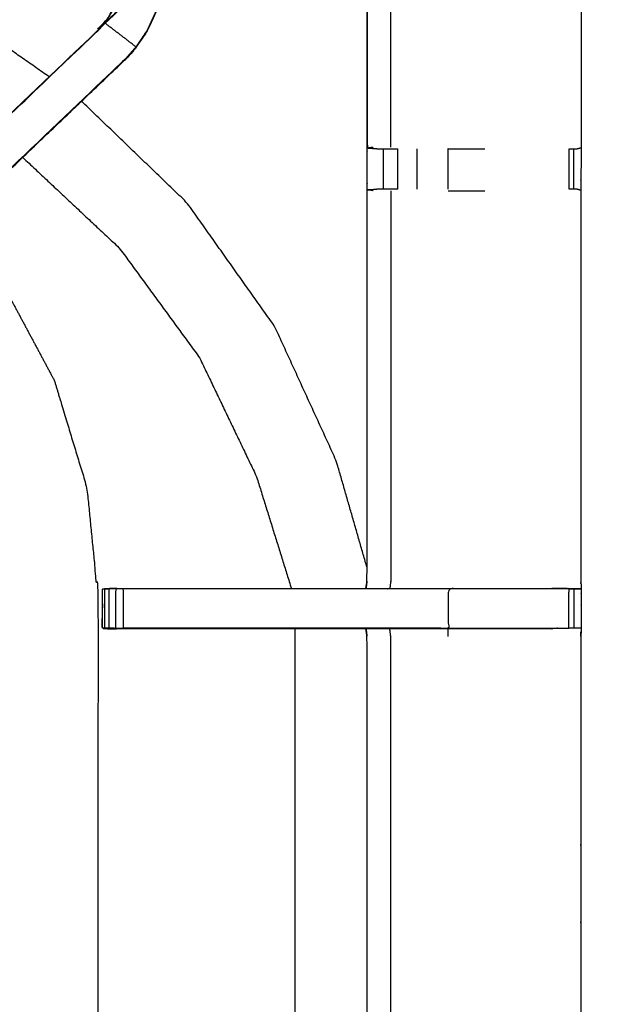
# Model space of a CAD drawing. Units: millimetres. Extents: x -5 to 233, y 0 to 206.
# Drawn here: x 28 to 37, y 175 to 191 of the extents above; entities that cross this region are included whole.
import ezdxf

# ---------------------------------------------------------------- set-up
doc = ezdxf.new("R2010")
doc.units = ezdxf.units.MM
doc.header["$MEASUREMENT"] = 0
doc.layers.add('PROIEZIONI 2D$Visible$Curves', color=7, linetype='Continuous', true_color=0x000000)
doc.layers.add('PROIEZIONI 2D$Visible$SceneSilhouetteCurves', color=7, linetype='Continuous', lineweight=50, true_color=0x000000)

msp = doc.modelspace()

# ---------------------------------------------------------------- linework, layer by layer
at = {"layer": 'PROIEZIONI 2D$Visible$Curves', "color": 18, "true_color": 0x000000}
msp.add_open_spline([(0.654, 134.355), (0.476, 134.639), (0.297, 134.924), (0.186, 135.241), (0.075, 135.558), (0.038, 135.891), (0, 136.225), (0, 169.682), (0, 203.139), (0.013, 203.189), (0.027, 203.239), (0.063, 203.276), (0.1, 203.312), (0.15, 203.326), (0.2, 203.339), (17.634, 203.339), (35.069, 203.339), (36.876, 203.339), (38.683, 203.339), (46.388, 203.339), (54.093, 203.339), (56.374, 203.339), (58.655, 203.339), (73.038, 203.339), (87.421, 203.339), (89.703, 203.339), (91.985, 203.339), (106.682, 203.339), (121.378, 203.339), (121.428, 203.326), (121.478, 203.312), (121.514, 203.276), (121.551, 203.239), (121.564, 203.189), (121.578, 203.139), (121.578, 169.682), (121.578, 136.225), (121.54, 135.891), (121.503, 135.558), (121.392, 135.241), (121.281, 134.924), (121.102, 134.639), (120.923, 134.355), (120.686, 134.117), (120.448, 133.88), (120.164, 133.701), (119.879, 133.522), (119.562, 133.411), (119.245, 133.3), (118.912, 133.263), (118.578, 133.225), (116.839, 133.225), (115.099, 133.225)], degree=2, knots=[19, 19, 19, 20, 20, 21, 21, 22, 22, 23, 23, 24, 24, 25, 25, 26, 26, 27, 27, 28, 28, 29, 29, 30, 30, 31, 31, 32, 32, 33, 33, 34, 34, 35, 35, 36, 36, 37, 37, 38, 38, 39, 39, 40, 40, 41, 41, 42, 42, 43, 43, 44, 44, 44.130801, 44.130801, 44.130801], dxfattribs=at)
at = {"layer": 'PROIEZIONI 2D$Visible$Curves', "color": 18, "lineweight": -3, "true_color": 0x000000}
for points, knots in [([(118.989, 138.846), (119.041, 138.898), (119.093, 138.95), (119.132, 139.013), (119.172, 139.075), (119.196, 139.145), (119.22, 139.214), (119.236, 139.353), (119.252, 139.492), (119.252, 167.152), (119.252, 194.811), (119.252, 195.098), (119.252, 195.385), (119.158, 195.385), (119.064, 195.385), (118.659, 195.385), (118.254, 195.385), (105.12, 195.385), (91.985, 195.385), (89.703, 195.385), (87.421, 195.385), (73.038, 195.385), (58.655, 195.385), (56.374, 195.385), (54.093, 195.385), (46.388, 195.385), (38.683, 195.385), (36.876, 195.385), (35.069, 195.385), (19.196, 195.385), (3.324, 195.385), (2.919, 195.385), (2.513, 195.385), (2.42, 195.385), (2.326, 195.385), (2.326, 195.098), (2.326, 194.811), (2.326, 167.151), (2.326, 139.492), (2.342, 139.353), (2.358, 139.214), (2.382, 139.145), (2.406, 139.075), (2.445, 139.013), (2.485, 138.95), (2.537, 138.898), (2.589, 138.846), (2.652, 138.807), (2.714, 138.767), (2.784, 138.743), (2.853, 138.719), (2.992, 138.703), (3.131, 138.687), (19.1, 138.687), (35.069, 138.687), (36.876, 138.687), (38.683, 138.687), (46.388, 138.687), (54.093, 138.687), (56.374, 138.687), (58.655, 138.687), (73.038, 138.687), (87.421, 138.687), (89.703, 138.687), (91.985, 138.687), (105.216, 138.687), (118.447, 138.687), (118.586, 138.703), (118.725, 138.719), (118.794, 138.743), (118.864, 138.767), (118.926, 138.807), (118.989, 138.846)], [-17, -17, -17, -16, -16, -15, -15, -14, -14, -13, -13, -12, -12, -11, -11, -10, -10, -9, -9, -8, -8, -7, -7, -6, -6, -5, -5, -4, -4, -3, -3, -2, -2, -1, -1, 0, 0, 1, 1, 2, 2, 3, 3, 4, 4, 5, 5, 6, 6, 7, 7, 8, 8, 9, 9, 10, 10, 11, 11, 12, 12, 13, 13, 14, 14, 15, 15, 16, 16, 17, 17, 18, 18, 19, 19, 19]), ([(36.607, 167.142), (33.341, 167.147), (30.074, 167.152), (30.011, 167.149), (29.947, 167.147), (29.633, 167.147), (29.319, 167.147), (29.255, 167.149), (29.191, 167.152), (24.626, 167.152), (20.061, 167.152), (19.998, 167.149), (19.935, 167.146), (19.779, 167.138), (19.623, 167.129), (19.467, 167.138), (19.31, 167.146), (19.247, 167.149), (19.184, 167.152), (14.619, 167.152), (10.054, 167.152), (9.99, 167.149), (9.927, 167.147), (9.613, 167.147), (9.299, 167.147), (9.235, 167.149), (9.171, 167.152), (5.905, 167.147), (2.638, 167.142), (2.637, 170.465), (2.636, 173.788), (2.637, 174.129), (2.638, 174.47), (2.638, 177.58), (2.638, 180.691), (2.637, 180.755), (2.635, 180.82), (2.635, 181.135), (2.635, 181.449), (2.637, 181.515), (2.638, 181.582), (2.638, 184.71), (2.638, 187.839), (2.637, 188.18), (2.636, 188.521), (2.637, 191.844), (2.638, 195.167), (5.905, 195.162), (9.171, 195.157), (9.235, 195.159), (9.299, 195.162), (9.613, 195.162), (9.927, 195.162), (9.99, 195.159), (10.054, 195.157), (14.619, 195.157), (19.184, 195.157), (19.247, 195.16), (19.31, 195.162), (19.467, 195.171), (19.623, 195.179), (19.779, 195.171), (19.935, 195.162), (19.998, 195.16), (20.061, 195.157), (24.626, 195.157), (29.191, 195.157), (29.255, 195.159), (29.319, 195.162), (29.633, 195.162), (29.947, 195.162), (30.011, 195.159), (30.074, 195.157), (33.341, 195.162), (36.607, 195.167), (36.608, 191.844), (36.61, 188.521), (36.608, 188.18), (36.607, 187.84)], [-22, -22, -22, -21, -21, -20, -20, -19, -19, -18, -18, -17, -17, -16, -16, -15, -15, -14, -14, -13, -13, -12, -12, -11, -11, -10, -10, -9, -9, -8, -8, -7, -7, -6, -6, -5, -5, -4, -4, -3, -3, -2, -2, -1, -1, 0, 0, 1, 1, 2, 2, 3, 3, 4, 4, 5, 5, 6, 6, 7, 7, 8, 8, 9, 9, 10, 10, 11, 11, 12, 12, 13, 13, 14, 14, 15, 15, 16, 16, 16.999093, 16.999093, 16.999093]), ([(22.254, 184.084), (22.308, 184.141), (22.362, 184.198), (25.613, 187.298), (28.864, 190.398), (28.918, 190.461), (28.973, 190.525), (29.037, 190.62), (29.102, 190.715), (29.156, 190.833), (29.209, 190.951), (29.227, 191.018), (29.245, 191.085), (29.263, 191.152), (29.28, 191.219), (29.29, 191.362), (29.299, 191.506), (29.305, 191.601), (29.312, 191.697), (29.312, 192.197), (29.312, 192.696), (29.312, 192.85), (29.312, 193.004), (29.312, 193.248), (29.312, 193.492), (29.312, 193.736), (29.312, 193.98), (29.312, 194.335), (29.312, 194.691), (29.312, 194.691), (29.312, 194.691)], [512.11941, 512.11941, 512.11941, 513, 513, 514, 514, 515, 515, 516, 516, 517, 517, 518, 518, 519, 519, 520, 520, 521, 521, 522, 522, 523, 523, 524, 524, 525, 525, 526, 526, 526.002322, 526.002322, 526.002322]), ([(29.954, 194.691), (29.954, 194.691), (29.954, 194.691), (29.954, 194.335), (29.954, 193.98), (29.954, 193.736), (29.954, 193.492), (29.954, 193.248), (29.954, 193.004), (29.954, 192.85), (29.954, 192.696), (29.954, 192.186), (29.954, 191.676), (29.947, 191.564), (29.939, 191.452), (29.928, 191.284), (29.917, 191.116), (29.892, 191.021), (29.867, 190.925), (29.842, 190.83), (29.817, 190.735), (29.74, 190.567), (29.664, 190.4), (29.574, 190.267), (29.484, 190.134), (29.409, 190.047), (29.334, 189.96), (26.074, 186.851), (22.815, 183.742), (22.796, 183.725), (22.778, 183.708)], [492.999084, 492.999084, 492.999084, 493, 493, 494, 494, 495, 495, 496, 496, 497, 497, 498, 498, 499, 499, 500, 500, 501, 501, 502, 502, 503, 503, 504, 504, 505, 505, 506, 506, 506.285318, 506.285318, 506.285318]), ([(28.087, 189.658), (27.275, 190.226), (26.462, 190.794), (25.262, 191.323), (24.063, 191.852), (22.989, 192.178), (21.915, 192.503), (21.02, 192.592), (20.124, 192.68)], [32.201746, 32.201746, 32.201746, 33, 33, 34, 34, 35, 35, 35.801818, 35.801818, 35.801818]), ([(33.162, 181.461), (33.171, 181.521), (33.18, 181.582), (33.18, 184.705), (33.18, 187.829), (33.18, 188.18), (33.18, 188.531), (33.18, 190.605), (33.18, 192.68), (31.627, 192.68), (30.074, 192.68), (30.014, 192.672), (29.954, 192.664)], [474, 474, 474, 475, 475, 476, 476, 477, 477, 478, 478, 479, 479, 480, 480, 480]), ([(33.338, 188.501), (33.263, 188.507), (33.188, 188.512), (33.188, 190.6), (33.187, 192.687)], [0, 0, 0, 1, 1, 2, 2, 2]), ([(22.686, 183.622), (22.463, 183.846), (22.239, 184.069), (22.277, 184.107), (22.315, 184.145), (22.361, 184.19), (22.406, 184.234), (25.638, 187.314), (28.869, 190.394), (28.923, 190.457), (28.978, 190.521), (29.043, 190.616), (29.108, 190.712), (29.161, 190.83), (29.215, 190.949)], [4, 4, 4, 5, 5, 6, 6, 7, 7, 8, 8, 9, 9, 10, 10, 11, 11, 11]), ([(29.811, 190.737), (29.734, 190.57), (29.658, 190.403), (29.568, 190.27), (29.479, 190.138), (29.228, 190.329), (28.978, 190.521)], [0, 0, 0, 1, 1, 2, 2, 3, 3, 3]), ([(29.334, 189.96), (29.332, 189.962), (29.329, 189.964), (26.09, 186.876), (22.851, 183.787), (22.806, 183.743), (22.762, 183.698), (22.724, 183.66), (22.686, 183.622)], [0, 0, 0, 1, 1, 2, 2, 3, 3, 3.998581, 3.998581, 3.998581]), ([(22.778, 183.707), (22.779, 183.707), (22.78, 183.707), (26.057, 186.834), (29.334, 189.96), (29.334, 189.96), (29.334, 189.96)], [397.709989, 397.709989, 397.709989, 398, 398, 399, 399, 399.000276, 399.000276, 399.000276]), ([(33.18, 181.795), (32.934, 182.652), (32.687, 183.509), (32.194, 184.583), (31.702, 185.656), (31, 186.646), (30.299, 187.636), (29.453, 188.451), (28.607, 189.266)], [28.232435, 28.232435, 28.232435, 29, 29, 30, 30, 31, 31, 31.939796, 31.939796, 31.939796]), ([(36.418, 188.501), (36.457, 188.501), (36.496, 188.501), (36.513, 188.501), (36.529, 188.501), (36.57, 188.511), (36.61, 188.521)], [9.00679, 9.00679, 9.00679, 10, 10, 11, 11, 12, 12, 12]), ([(27.664, 188.366), (28.44, 187.639), (29.215, 186.911), (29.856, 186.034), (30.497, 185.157), (30.953, 184.206), (31.409, 183.254), (31.688, 182.358), (31.968, 181.461)], [5.053445, 5.053445, 5.053445, 6, 6, 7, 7, 8, 8, 8.906215, 8.906215, 8.906215]), ([(33.338, 188.501), (33.354, 188.501), (33.37, 188.501), (33.406, 188.501), (33.442, 188.501), (33.495, 188.501), (33.549, 188.501), (33.612, 188.501), (33.675, 188.501)], [0, 0, 0, 1, 1, 2, 2, 3, 3, 3.998678, 3.998678, 3.998678]), ([(34.48, 188.501), (34.48, 188.501), (34.48, 188.501), (34.775, 188.501), (35.069, 188.501)], [5.9996477, 5.9996477, 5.9996477, 6, 6, 6.3419396, 6.3419396, 6.3419396]), ([(33.28, 187.832), (33.234, 187.84), (33.188, 187.847), (33.264, 187.853), (33.34, 187.859)], [0, 0, 0, 1, 1, 2, 2, 2]), ([(33.676, 187.859), (33.675, 187.859), (33.675, 187.859), (33.612, 187.859), (33.549, 187.859), (33.496, 187.859), (33.443, 187.859), (33.407, 187.859), (33.371, 187.859), (33.356, 187.859), (33.34, 187.859)], [10.999566, 10.999566, 10.999566, 11, 11, 12, 12, 13, 13, 14, 14, 14.996212, 14.996212, 14.996212]), ([(33.561, 187.832), (33.561, 184.707), (33.561, 181.582), (33.553, 181.521), (33.545, 181.461)], [0, 0, 0, 1, 1, 2, 2, 2]), ([(36.607, 187.839), (36.569, 187.849), (36.532, 187.859), (36.514, 187.859), (36.496, 187.859), (36.457, 187.859), (36.417, 187.859)], [3, 3, 3, 4, 4, 5, 5, 5.999026, 5.999026, 5.999026]), ([(36.607, 187.839), (36.607, 184.71), (36.607, 181.582), (36.609, 181.517), (36.61, 181.452), (36.61, 181.138), (36.61, 180.823), (36.609, 180.757), (36.607, 180.691), (36.607, 177.58), (36.607, 174.47), (36.608, 174.129), (36.61, 173.788), (36.608, 170.465), (36.607, 167.142)], [17, 17, 17, 18, 18, 19, 19, 20, 20, 21, 21, 22, 22, 23, 23, 24, 24, 24]), ([(26.558, 187.311), (26.94, 186.845), (27.321, 186.38), (27.746, 185.586), (28.171, 184.792), (28.432, 183.93), (28.693, 183.068), (28.782, 182.172), (28.87, 181.275), (28.87, 177.034), (28.87, 172.792)], [5.331703, 5.331703, 5.331703, 6, 6, 7, 7, 8, 8, 9, 9, 9.588634, 9.588634, 9.588634]), ([(33.18, 181.582), (33.18, 181.582), (33.18, 181.582), (33.172, 181.521), (33.164, 181.461)], [414.999981, 414.999981, 414.999981, 415, 415, 415.9341085, 415.9341085, 415.9341085]), ([(29.153, 180.822), (29.216, 180.822), (29.28, 180.822), (29.28, 181.137), (29.28, 181.453), (29.216, 181.453), (29.153, 181.453), (29.153, 181.137), (29.153, 180.822), (29.1, 180.822), (29.046, 180.822), (29.01, 180.822), (28.974, 180.822), (28.958, 180.822), (28.942, 180.822)], [0, 0, 0, 1, 1, 2, 2, 3, 3, 4, 4, 5, 5, 6, 6, 7, 7, 7]), ([(28.942, 180.822), (28.942, 181.137), (28.942, 181.453), (28.958, 181.453), (28.974, 181.453), (29.009, 181.453), (29.044, 181.453)], [455, 455, 455, 456, 456, 457, 457, 457.969252, 457.969252, 457.969252]), ([(29.165, 181.461), (29.165, 181.461), (29.165, 181.461), (29.069, 181.457), (28.973, 181.453)], [422.9999272, 422.9999272, 422.9999272, 423, 423, 423.8916969, 423.8916969, 423.8916969]), ([(29.153, 181.453), (29.1, 181.453), (29.046, 181.453), (29.046, 181.137), (29.046, 180.822)], [0, 0, 0, 1, 1, 2, 2, 2]), ([(29.165, 181.461), (30.268, 181.461), (31.371, 181.461), (32.267, 181.461), (33.162, 181.461)], [459.000075, 459.000075, 459.000075, 460, 460, 460.839744, 460.839744, 460.839744]), ([(36.416, 180.822), (36.416, 181.137), (36.416, 181.453), (36.367, 181.453), (36.318, 181.453), (36.26, 181.453), (36.203, 181.453), (35.341, 181.453), (34.48, 181.453), (34.48, 181.137), (34.48, 180.822), (33.992, 180.822), (33.504, 180.822), (32.438, 180.822), (31.371, 180.822), (30.325, 180.822), (29.28, 180.822)], [3.000248, 3.000248, 3.000248, 4, 4, 5, 5, 6, 6, 7, 7, 8, 8, 9, 9, 10, 10, 11, 11, 11]), ([(33.504, 181.461), (33.504, 181.457), (33.504, 181.453), (32.438, 181.453), (31.371, 181.453), (30.325, 181.453), (29.28, 181.453)], [0, 0, 0, 1, 1, 2, 2, 3, 3, 3]), ([(33.164, 181.461), (33.334, 181.461), (33.504, 181.461), (33.992, 181.461), (34.48, 181.461), (35.311, 181.461), (36.141, 181.461), (36.141, 181.461), (36.141, 181.461)], [460.840412, 460.840412, 460.840412, 461, 461, 462, 462, 463, 463, 463.000941, 463.000941, 463.000941]), ([(36.607, 181.452), (36.403, 181.456), (36.199, 181.461), (36.17, 181.461), (36.141, 181.461)], [467.007599, 467.007599, 467.007599, 468, 468, 468.03365, 468.03365, 468.03365]), ([(36.416, 181.453), (36.416, 181.453), (36.416, 181.453), (36.456, 181.453), (36.496, 181.453), (36.512, 181.453), (36.528, 181.453), (36.568, 181.452), (36.607, 181.452)], [463.999725, 463.999725, 463.999725, 464, 464, 465, 465, 466, 466, 466.963048, 466.963048, 466.963048]), ([(28.942, 181.214), (28.936, 181.029), (28.93, 180.845), (28.936, 180.838), (28.942, 180.831)], [424.393035, 424.393035, 424.393035, 425, 425, 425.504132, 425.504132, 425.504132]), ([(28.951, 180.822), (28.952, 180.82), (28.954, 180.818), (29.06, 180.814), (29.165, 180.811), (29.165, 180.811), (29.165, 180.811)], [425.848292, 425.848292, 425.848292, 426, 426, 427, 427, 427.000096, 427.000096, 427.000096]), ([(33.163, 180.811), (32.267, 180.811), (31.371, 180.811), (30.268, 180.811), (29.165, 180.811), (29.067, 180.816), (28.968, 180.821)], [452.16017, 452.16017, 452.16017, 453, 453, 454, 454, 454.883899, 454.883899, 454.883899]), ([(33.18, 174.48), (33.18, 177.585), (33.18, 180.691), (33.171, 180.751), (33.162, 180.811)], [437, 437, 437, 438, 438, 439, 439, 439]), ([(36.141, 180.811), (36.141, 180.811), (36.141, 180.811), (35.311, 180.811), (34.48, 180.811), (33.992, 180.811), (33.504, 180.811), (33.334, 180.811), (33.164, 180.811)], [449.998906, 449.998906, 449.998906, 450, 450, 451, 451, 452, 452, 452.159484, 452.159484, 452.159484]), ([(33.561, 174.476), (33.561, 177.584), (33.561, 180.691), (33.553, 180.751), (33.545, 180.811)], [0, 0, 0, 1, 1, 2, 2, 2]), ([(34.48, 180.822), (35.341, 180.822), (36.203, 180.822), (36.26, 180.822), (36.318, 180.822), (36.367, 180.822), (36.416, 180.822)], [0, 0, 0, 1, 1, 2, 2, 2.993408, 2.993408, 2.993408]), ([(36.607, 180.823), (36.568, 180.823), (36.528, 180.822), (36.512, 180.822), (36.496, 180.822), (36.456, 180.822), (36.416, 180.822)], [446.036046, 446.036046, 446.036046, 447, 447, 448, 448, 448.999965, 448.999965, 448.999965]), ([(22.805, 178.576), (22.81, 178.572), (22.815, 178.567), (26.074, 175.458), (29.334, 172.349), (29.409, 172.262), (29.484, 172.174), (29.574, 172.042), (29.664, 171.909), (29.74, 171.741), (29.817, 171.574), (29.842, 171.478), (29.867, 171.383), (29.892, 171.288), (29.917, 171.193), (29.928, 171.024), (29.939, 170.856), (29.947, 170.744), (29.954, 170.633), (29.954, 170.122), (29.954, 169.612), (29.954, 169.458), (29.954, 169.304), (29.954, 169.06), (29.954, 168.817), (29.954, 168.573), (29.954, 168.329), (29.954, 167.973), (29.954, 167.618)], [185.921924, 185.921924, 185.921924, 186, 186, 187, 187, 188, 188, 189, 189, 190, 190, 191, 191, 192, 192, 193, 193, 194, 194, 195, 195, 196, 196, 197, 197, 198, 198, 198.999905, 198.999905, 198.999905]), ([(29.335, 172.348), (29.334, 172.348), (29.334, 172.349), (26.057, 175.475), (22.78, 178.601), (22.779, 178.601), (22.778, 178.601)], [231.99682, 231.99682, 231.99682, 232, 232, 233, 233, 233.242028, 233.242028, 233.242028]), ([(29.312, 167.618), (29.312, 167.973), (29.312, 168.329), (29.312, 168.573), (29.312, 168.817), (29.312, 169.06), (29.312, 169.304), (29.312, 169.458), (29.312, 169.612), (29.312, 170.112), (29.312, 170.612), (29.305, 170.707), (29.299, 170.803), (29.29, 170.946), (29.28, 171.09), (29.263, 171.157), (29.245, 171.224), (29.227, 171.291), (29.209, 171.358), (29.156, 171.476), (29.102, 171.593), (29.037, 171.689), (28.973, 171.784), (28.918, 171.847), (28.864, 171.91), (25.613, 175.011), (22.362, 178.111), (22.307, 178.168), (22.253, 178.225)], [166.000274, 166.000274, 166.000274, 167, 167, 168, 168, 169, 169, 170, 170, 171, 171, 172, 172, 173, 173, 174, 174, 175, 175, 176, 176, 177, 177, 178, 178, 179, 179, 179.887596, 179.887596, 179.887596]), ([(29.334, 172.349), (29.332, 172.347), (29.329, 172.344), (26.09, 175.433), (22.851, 178.521)], [0, 0, 0, 1, 1, 2, 2, 2]), ([(28.864, 171.91), (28.866, 171.912), (28.869, 171.915), (25.638, 174.994), (22.406, 178.074), (22.384, 178.093), (22.362, 178.111)], [0, 0, 0, 1, 1, 2, 2, 3, 3, 3])]:
    msp.add_open_spline(points, degree=2, knots=knots, dxfattribs=at)
for points in [[(33.561, 188.528), (33.561, 190.794), (33.561, 193.061)], [(29.479, 190.138), (29.404, 190.051), (29.329, 189.964)], [(33.28, 188.528), (33.234, 188.52), (33.188, 188.512)], [(33.443, 187.859), (33.443, 188.18), (33.442, 188.501)], [(33.675, 187.859), (33.675, 188.18), (33.675, 188.501)], [(33.983, 187.859), (33.983, 188.18), (33.983, 188.501)], [(34.48, 187.859), (34.48, 188.18), (34.48, 188.501)], [(36.417, 187.859), (36.417, 188.18), (36.417, 188.501)], [(36.496, 187.859), (36.496, 188.18), (36.496, 188.501)], [(34.48, 187.832), (34.775, 187.832), (35.069, 187.832)], [(28.974, 181.453), (28.974, 181.137), (28.974, 180.822)], [(34.48, 181.453), (33.992, 181.453), (33.504, 181.453)], [(36.496, 181.453), (36.496, 181.137), (36.496, 180.822)], [(32.026, 180.811), (32.026, 175.22), (32.026, 169.629)], [(33.164, 180.811), (33.172, 180.751), (33.18, 180.691)], [(34.48, 180.691), (34.48, 180.751), (34.48, 180.811)]]:
    msp.add_open_spline(points, degree=2, dxfattribs=at)
at = {"layer": 'PROIEZIONI 2D$Visible$SceneSilhouetteCurves', "color": 18, "true_color": 0x000000}
msp.add_open_spline([(0.654, 134.355), (0.476, 134.639), (0.297, 134.924), (0.186, 135.241), (0.075, 135.558), (0.038, 135.891), (0, 136.225), (0, 169.682), (0, 203.139), (0.013, 203.189), (0.027, 203.239), (0.063, 203.276), (0.1, 203.312), (0.15, 203.326), (0.2, 203.339), (17.634, 203.339), (35.069, 203.339), (36.876, 203.339), (38.683, 203.339), (46.388, 203.339), (54.093, 203.339), (56.374, 203.339), (58.655, 203.339), (73.038, 203.339), (87.421, 203.339), (89.703, 203.339), (91.985, 203.339), (106.682, 203.339), (121.378, 203.339), (121.428, 203.326), (121.478, 203.312), (121.514, 203.276), (121.551, 203.239), (121.564, 203.189), (121.578, 203.139), (121.578, 169.682), (121.578, 136.225), (121.54, 135.891), (121.503, 135.558), (121.392, 135.241), (121.281, 134.924), (121.102, 134.639), (120.923, 134.355), (120.686, 134.117), (120.448, 133.88), (120.164, 133.701), (119.879, 133.522), (119.562, 133.411), (119.245, 133.3), (118.912, 133.263), (118.578, 133.225), (116.839, 133.225), (115.099, 133.225)], degree=2, knots=[19, 19, 19, 20, 20, 21, 21, 22, 22, 23, 23, 24, 24, 25, 25, 26, 26, 27, 27, 28, 28, 29, 29, 30, 30, 31, 31, 32, 32, 33, 33, 34, 34, 35, 35, 36, 36, 37, 37, 38, 38, 39, 39, 40, 40, 41, 41, 42, 42, 43, 43, 44, 44, 44.130801, 44.130801, 44.130801], dxfattribs=at)

doc.saveas('drawing.dxf')
